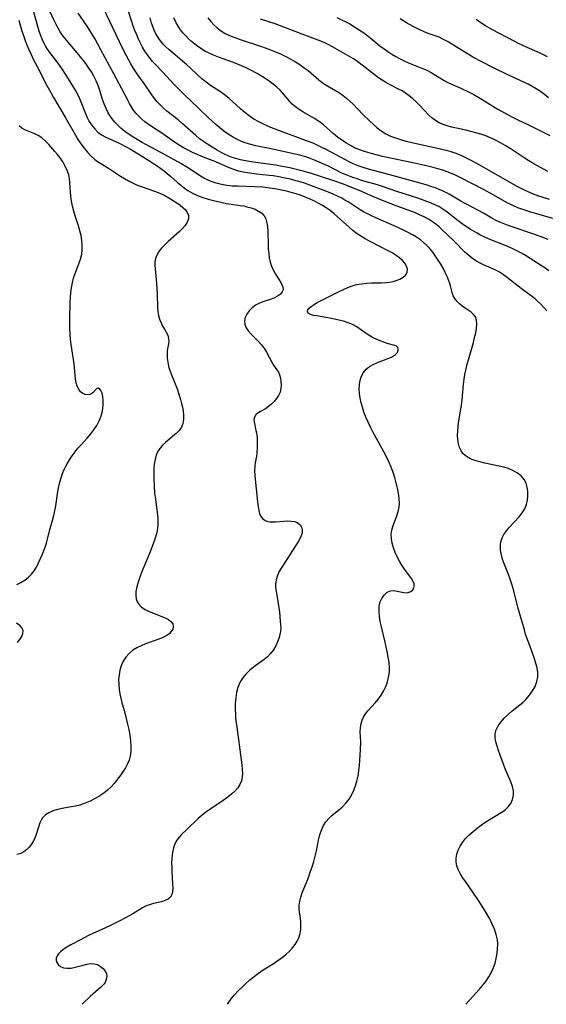
# Model space of a CAD drawing. Extents: x 1663120 to 1667310, y 2863029 to 2871231.
# Drawn here: x 1664358 to 1664535, y 2863029 to 2863361 of the extents above; entities that cross this region are included whole.
import ezdxf

# ---------------------------------------------------------------- set-up
doc = ezdxf.new("R2010")
doc.units = 0

msp = doc.modelspace()

# ---------------------------------------------------------------- linework, layer by layer
at = {"layer": 'WIL_063_Contours', "color": 0}
for points in [[(1664427.64, 2863029, 546), (1664427.88, 2863029.38, 546), (1664428.92, 2863030.8, 546), (1664430.06, 2863032.17, 546), (1664431.27, 2863033.51, 546), (1664432.54, 2863034.8, 546), (1664433.86, 2863036.06, 546), (1664435.22, 2863037.27, 546), (1664436.62, 2863038.43, 546), (1664438.08, 2863039.51, 546), (1664439.72, 2863040.61, 546), (1664443.05, 2863042.7, 546), (1664444.67, 2863043.77, 546), (1664446.04, 2863044.76, 546), (1664447.33, 2863045.81, 546), (1664448.54, 2863046.91, 546), (1664449.63, 2863048.09, 546), (1664450.46, 2863049.17, 546), (1664451.17, 2863050.3, 546), (1664451.73, 2863051.49, 546), (1664452.15, 2863052.86, 546), (1664452.38, 2863054.28, 546), (1664452.44, 2863055.52, 546), (1664452.39, 2863056.76, 546), (1664452.27, 2863057.99, 546), (1664451.88, 2863060.96, 546), (1664451.84, 2863062.43, 546), (1664452.02, 2863063.82, 546), (1664452.38, 2863065.22, 546), (1664452.87, 2863066.62, 546), (1664454.29, 2863070.12, 546), (1664454.95, 2863071.84, 546), (1664455.59, 2863073.6, 546), (1664456.19, 2863075.39, 546), (1664456.74, 2863077.2, 546), (1664457.23, 2863079.02, 546), (1664457.63, 2863080.85, 546), (1664458.37, 2863084.45, 546), (1664458.79, 2863086.19, 546), (1664459.32, 2863087.84, 546), (1664460.02, 2863089.38, 546), (1664460.84, 2863090.64, 546), (1664461.81, 2863091.77, 546), (1664462.89, 2863092.76, 546), (1664465.22, 2863094.6, 546), (1664466.36, 2863095.58, 546), (1664467.59, 2863096.86, 546), (1664468.69, 2863098.29, 546), (1664469.64, 2863099.84, 546), (1664470.31, 2863101.27, 546), (1664470.86, 2863102.78, 546), (1664471.3, 2863104.34, 546), (1664471.68, 2863106.08, 546), (1664471.97, 2863107.86, 546), (1664472.19, 2863109.65, 546), (1664472.35, 2863111.44, 546), (1664472.55, 2863114.96, 546), (1664472.59, 2863117.67, 546), (1664472.45, 2863120.91, 546), (1664472.51, 2863122.48, 546), (1664472.72, 2863123.74, 546), (1664473.1, 2863124.97, 546), (1664473.62, 2863126.13, 546), (1664474.28, 2863127.23, 546), (1664474.97, 2863128.1, 546), (1664477.57, 2863130.9, 546), (1664478.57, 2863132.1, 546), (1664479.49, 2863133.39, 546), (1664480.26, 2863134.68, 546), (1664480.92, 2863136.05, 546), (1664481.47, 2863137.47, 546), (1664481.9, 2863138.93, 546), (1664482.18, 2863140.43, 546), (1664482.28, 2863141.48, 546), (1664482.31, 2863142.54, 546), (1664482.17, 2863144.36, 546), (1664481.89, 2863146.21, 546), (1664481.52, 2863148.07, 546), (1664480.81, 2863151.24, 546), (1664479.56, 2863156.45, 546), (1664479.19, 2863158.22, 546), (1664478.91, 2863159.95, 546), (1664478.77, 2863161.62, 546), (1664478.82, 2863163.21, 546), (1664478.96, 2863164.07, 546), (1664479.19, 2863164.88, 546), (1664479.79, 2863166.19, 546), (1664480.6, 2863167.27, 546), (1664481.55, 2863168.09, 546), (1664482.63, 2863168.57, 546), (1664483.72, 2863168.66, 546), (1664484.86, 2863168.52, 546), (1664487.14, 2863168.05, 546), (1664487.89, 2863167.97, 546), (1664488.6, 2863168.01, 546), (1664489.52, 2863168.34, 546), (1664490.21, 2863168.95, 546), (1664490.52, 2863169.53, 546), (1664490.66, 2863170.21, 546), (1664490.6, 2863170.94, 546), (1664490.31, 2863171.78, 546), (1664489.77, 2863172.7, 546), (1664487.39, 2863175.93, 546), (1664486.5, 2863177.25, 546), (1664485.65, 2863178.65, 546), (1664484.87, 2863180.09, 546), (1664484.18, 2863181.58, 546), (1664483.63, 2863183.1, 546), (1664483.22, 2863184.64, 546), (1664482.97, 2863186.17, 546), (1664482.91, 2863187.67, 546), (1664483.06, 2863189.12, 546), (1664483.38, 2863190.33, 546), (1664484.9, 2863194.22, 546), (1664485.36, 2863195.81, 546), (1664485.55, 2863196.92, 546), (1664485.64, 2863198.06, 546), (1664485.6, 2863199.77, 546), (1664485.39, 2863201.51, 546), (1664485.05, 2863203.27, 546), (1664484.61, 2863205.04, 546), (1664484.1, 2863206.82, 546), (1664483.51, 2863208.59, 546), (1664482.86, 2863210.36, 546), (1664482.13, 2863212.1, 546), (1664481.33, 2863213.81, 546), (1664480.41, 2863215.55, 546), (1664478.46, 2863218.99, 546), (1664476.7, 2863222.24, 546), (1664475.87, 2863223.88, 546), (1664475.08, 2863225.54, 546), (1664474.35, 2863227.22, 546), (1664473.7, 2863228.9, 546), (1664473.14, 2863230.6, 546), (1664472.77, 2863232.02, 546), (1664472.44, 2863233.63, 546), (1664472.21, 2863235.22, 546), (1664472.11, 2863236.79, 546), (1664472.17, 2863238.3, 546), (1664472.44, 2863239.75, 546), (1664472.9, 2863241.11, 546), (1664473.55, 2863242.34, 546), (1664474.42, 2863243.4, 546), (1664475.54, 2863244.29, 546), (1664476.84, 2863245.02, 546), (1664478.23, 2863245.64, 546), (1664482.05, 2863247.1, 546), (1664482.95, 2863247.52, 546), (1664483.67, 2863247.93, 546), (1664484.29, 2863248.38, 546), (1664484.95, 2863249.1, 546), (1664485.28, 2863249.82, 546), (1664485.28, 2863250.33, 546), (1664485.09, 2863250.78, 546), (1664484.67, 2863251.17, 546), (1664484.08, 2863251.46, 546), (1664481.57, 2863252.14, 546), (1664480.38, 2863252.51, 546), (1664479.13, 2863252.97, 546), (1664477.86, 2863253.51, 546), (1664476.59, 2863254.13, 546), (1664475.37, 2863254.85, 546), (1664474.43, 2863255.5, 546), (1664472.55, 2863256.87, 546), (1664471.23, 2863257.72, 546), (1664469.83, 2863258.47, 546), (1664468.37, 2863259.1, 546), (1664466.79, 2863259.59, 546), (1664465.17, 2863259.99, 546), (1664462.74, 2863260.53, 546), (1664461.55, 2863260.77, 546), (1664457.7, 2863261.4, 546), (1664456.64, 2863261.6, 546), (1664455.68, 2863261.88, 546), (1664454.91, 2863262.36, 546), (1664454.62, 2863262.97, 546), (1664454.79, 2863263.5, 546), (1664455.25, 2863264.07, 546), (1664455.82, 2863264.57, 546), (1664456.53, 2863265.08, 546), (1664457.67, 2863265.77, 546), (1664460.36, 2863267.17, 546), (1664465.31, 2863269.63, 546), (1664466.76, 2863270.32, 546), (1664468.22, 2863270.96, 546), (1664469.71, 2863271.53, 546), (1664471.22, 2863271.98, 546), (1664472.86, 2863272.29, 546), (1664474.52, 2863272.47, 546), (1664476.19, 2863272.55, 546), (1664479.53, 2863272.6, 546), (1664481.15, 2863272.68, 546), (1664482.35, 2863272.83, 546), (1664483.5, 2863273.05, 546), (1664484.59, 2863273.35, 546), (1664485.83, 2863273.83, 546), (1664486.89, 2863274.43, 546), (1664487.72, 2863275.14, 546), (1664488.08, 2863275.64, 546), (1664488.31, 2863276.18, 546), (1664488.37, 2863277.14, 546), (1664488.09, 2863278.16, 546), (1664487.51, 2863279.18, 546), (1664486.74, 2863280.09, 546), (1664485.8, 2863280.95, 546), (1664484.59, 2863281.83, 546), (1664483.25, 2863282.66, 546), (1664481.89, 2863283.42, 546), (1664475.78, 2863286.53, 546), (1664474.04, 2863287.47, 546), (1664472.35, 2863288.5, 546), (1664471.11, 2863289.36, 546), (1664469.92, 2863290.27, 546), (1664468.76, 2863291.23, 546), (1664463.6, 2863295.88, 546), (1664462.25, 2863296.96, 546), (1664460.99, 2863297.85, 546), (1664459.67, 2863298.67, 546), (1664458.65, 2863299.25, 546), (1664457.01, 2863300.09, 546), (1664455.34, 2863300.88, 546), (1664453.64, 2863301.61, 546), (1664452.24, 2863302.14, 546), (1664450.83, 2863302.62, 546), (1664449.17, 2863303.11, 546), (1664447.5, 2863303.54, 546), (1664445.92, 2863303.89, 546), (1664444.34, 2863304.19, 546), (1664442.74, 2863304.45, 546), (1664441.14, 2863304.67, 546), (1664439.53, 2863304.83, 546), (1664436.85, 2863305, 546), (1664431.12, 2863305.16, 546), (1664429.27, 2863305.26, 546), (1664427.43, 2863305.48, 546), (1664425.61, 2863305.81, 546), (1664423.83, 2863306.26, 546), (1664422.1, 2863306.84, 546), (1664420.85, 2863307.36, 546), (1664419.65, 2863307.96, 546), (1664418.49, 2863308.63, 546), (1664415.67, 2863310.54, 546), (1664413.6, 2863311.85, 546), (1664412.11, 2863312.7, 546), (1664408.61, 2863314.61, 546), (1664403.92, 2863317.29, 546), (1664400.05, 2863319.28, 546), (1664398.82, 2863319.94, 546), (1664396.05, 2863321.59, 546), (1664394.52, 2863322.6, 546), (1664393.04, 2863323.66, 546), (1664391.64, 2863324.8, 546), (1664390.6, 2863325.77, 546), (1664389.64, 2863326.8, 546), (1664388.75, 2863327.9, 546), (1664387.99, 2863329.02, 546), (1664387.3, 2863330.21, 546), (1664386.69, 2863331.43, 546), (1664386.03, 2863332.97, 546), (1664385.59, 2863334.17, 546), (1664384.41, 2863337.87, 546), (1664383.96, 2863339.15, 546), (1664383.31, 2863340.75, 546), (1664382.56, 2863342.31, 546), (1664381.72, 2863343.82, 546), (1664380.91, 2863345.09, 546), (1664380.04, 2863346.33, 546), (1664379.12, 2863347.55, 546), (1664376.97, 2863350.21, 546), (1664373.34, 2863354.54, 546), (1664372.24, 2863355.9, 546), (1664371.24, 2863357.3, 546), (1664370.46, 2863358.6, 546), (1664369.75, 2863359.96, 546), (1664369.09, 2863361.36, 546), (1664364.2, 2863371.93, 546)], [(1664362.18, 2863364.03, 544), (1664363.54, 2863359.27, 544), (1664364.03, 2863357.66, 544), (1664364.57, 2863356.09, 544), (1664365.13, 2863354.67, 544), (1664365.77, 2863353.3, 544), (1664366.25, 2863352.39, 544), (1664366.78, 2863351.5, 544), (1664367.59, 2863350.31, 544), (1664370.24, 2863346.85, 544), (1664371.81, 2863344.62, 544), (1664373.91, 2863341.42, 544), (1664375.69, 2863338.55, 544), (1664376.42, 2863337.31, 544), (1664377.11, 2863336.04, 544), (1664377.72, 2863334.76, 544), (1664378.18, 2863333.65, 544), (1664379.72, 2863329.72, 544), (1664380.34, 2863328.36, 544), (1664381, 2863327.09, 544), (1664381.76, 2863325.9, 544), (1664382.83, 2863324.54, 544), (1664383.9, 2863323.49, 544), (1664385.08, 2863322.58, 544), (1664386.55, 2863321.73, 544), (1664391.05, 2863319.68, 544), (1664393.64, 2863318.37, 544), (1664394.92, 2863317.67, 544), (1664398.06, 2863315.81, 544), (1664401.15, 2863313.84, 544), (1664403.91, 2863312.02, 544), (1664406.37, 2863310.24, 544), (1664407.29, 2863309.51, 544), (1664408.49, 2863308.48, 544), (1664410.77, 2863306.44, 544), (1664411.9, 2863305.49, 544), (1664413.07, 2863304.59, 544), (1664414.3, 2863303.76, 544), (1664415.89, 2863302.87, 544), (1664417.56, 2863302.09, 544), (1664419.29, 2863301.42, 544), (1664421.07, 2863300.83, 544), (1664422.87, 2863300.33, 544), (1664424.34, 2863299.98, 544), (1664425.82, 2863299.67, 544), (1664427.31, 2863299.41, 544), (1664431.97, 2863298.73, 544), (1664433.11, 2863298.52, 544), (1664434.22, 2863298.27, 544), (1664435.63, 2863297.87, 544), (1664436.95, 2863297.39, 544), (1664438.15, 2863296.81, 544), (1664439.19, 2863296.1, 544), (1664440.01, 2863295.23, 544), (1664440.6, 2863294.14, 544), (1664440.97, 2863292.88, 544), (1664441.18, 2863291.5, 544), (1664441.29, 2863290.03, 544), (1664441.37, 2863285.45, 544), (1664441.42, 2863283.99, 544), (1664441.54, 2863282.54, 544), (1664441.75, 2863281.02, 544), (1664442.08, 2863279.55, 544), (1664442.54, 2863278.15, 544), (1664443.17, 2863276.79, 544), (1664443.88, 2863275.53, 544), (1664445.33, 2863273.23, 544), (1664445.92, 2863272.2, 544), (1664446.32, 2863271.19, 544), (1664446.4, 2863270.26, 544), (1664446.11, 2863269.49, 544), (1664445.52, 2863268.79, 544), (1664444.53, 2863268.05, 544), (1664443.3, 2863267.43, 544), (1664442.09, 2863266.97, 544), (1664439.52, 2863266.13, 544), (1664438.25, 2863265.65, 544), (1664437.08, 2863265.04, 544), (1664435.94, 2863264.18, 544), (1664434.98, 2863263.16, 544), (1664434.21, 2863262.04, 544), (1664433.66, 2863260.87, 544), (1664433.38, 2863259.68, 544), (1664433.44, 2863258.51, 544), (1664433.89, 2863257.4, 544), (1664434.65, 2863256.33, 544), (1664435.61, 2863255.26, 544), (1664437.96, 2863252.9, 544), (1664439.11, 2863251.65, 544), (1664440.14, 2863250.33, 544), (1664440.85, 2863249.18, 544), (1664442.57, 2863245.78, 544), (1664443.14, 2863244.8, 544), (1664444.31, 2863243.24, 544), (1664444.83, 2863242.43, 544), (1664445.24, 2863241.46, 544), (1664445.52, 2863240.37, 544), (1664445.68, 2863239.22, 544), (1664445.71, 2863238.04, 544), (1664445.63, 2863236.87, 544), (1664445.37, 2863235.65, 544), (1664444.89, 2863234.54, 544), (1664444.21, 2863233.48, 544), (1664443.39, 2863232.49, 544), (1664442.47, 2863231.58, 544), (1664441.49, 2863230.77, 544), (1664440.48, 2863230.08, 544), (1664438.78, 2863229.12, 544), (1664437.9, 2863228.56, 544), (1664437.18, 2863227.96, 544), (1664436.72, 2863227.26, 544), (1664436.57, 2863226.48, 544), (1664436.64, 2863225.59, 544), (1664437.26, 2863222.73, 544), (1664437.41, 2863221.92, 544), (1664437.6, 2863220.31, 544), (1664437.69, 2863218.62, 544), (1664437.69, 2863216.91, 544), (1664437.56, 2863215.21, 544), (1664437.41, 2863214.08, 544), (1664437, 2863211.8, 544), (1664436.85, 2863210.66, 544), (1664436.79, 2863209.08, 544), (1664436.88, 2863207.45, 544), (1664437.75, 2863198.68, 544), (1664437.96, 2863197.01, 544), (1664438.17, 2863195.72, 544), (1664438.49, 2863194.57, 544), (1664438.97, 2863193.59, 544), (1664439.6, 2863192.89, 544), (1664440.39, 2863192.37, 544), (1664441.3, 2863192.03, 544), (1664442.07, 2863191.91, 544), (1664442.88, 2863191.88, 544), (1664444, 2863191.94, 544), (1664446.51, 2863192.14, 544), (1664447.84, 2863192.19, 544), (1664449.11, 2863192.14, 544), (1664450.28, 2863191.95, 544), (1664450.91, 2863191.74, 544), (1664451.46, 2863191.46, 544), (1664452.16, 2863190.84, 544), (1664452.64, 2863190.04, 544), (1664452.87, 2863189.13, 544), (1664452.84, 2863188.15, 544), (1664452.55, 2863187.17, 544), (1664452.06, 2863186.17, 544), (1664451.44, 2863185.12, 544), (1664449.37, 2863181.87, 544), (1664447.89, 2863179.47, 544), (1664445.73, 2863176.19, 544), (1664445.1, 2863175.13, 544), (1664444.48, 2863173.76, 544), (1664444.06, 2863172.34, 544), (1664443.87, 2863170.88, 544), (1664443.89, 2863169.71, 544), (1664444.03, 2863168.52, 544), (1664444.71, 2863164.37, 544), (1664445.14, 2863161.36, 544), (1664445.45, 2863158.3, 544), (1664445.54, 2863157.15, 544), (1664445.59, 2863156.02, 544), (1664445.54, 2863154.91, 544), (1664445.36, 2863153.85, 544), (1664445.08, 2863152.8, 544), (1664444.56, 2863151.37, 544), (1664443.92, 2863149.97, 544), (1664443.13, 2863148.64, 544), (1664442.2, 2863147.4, 544), (1664441.17, 2863146.34, 544), (1664440.03, 2863145.38, 544), (1664436.43, 2863142.83, 544), (1664435.06, 2863141.7, 544), (1664433.81, 2863140.45, 544), (1664432.71, 2863139.09, 544), (1664431.81, 2863137.61, 544), (1664431.15, 2863135.99, 544), (1664430.7, 2863134.27, 544), (1664430.41, 2863132.47, 544), (1664430.26, 2863130.61, 544), (1664430.23, 2863128.72, 544), (1664430.3, 2863126.81, 544), (1664430.4, 2863125.63, 544), (1664430.74, 2863122.58, 544), (1664432.25, 2863111.58, 544), (1664432.46, 2863109.88, 544), (1664432.61, 2863108.24, 544), (1664432.67, 2863106.91, 544), (1664432.61, 2863105.64, 544), (1664432.37, 2863104.44, 544), (1664431.86, 2863103.23, 544), (1664431.12, 2863102.09, 544), (1664430.2, 2863101.03, 544), (1664429.14, 2863100.02, 544), (1664427.72, 2863098.9, 544), (1664426.2, 2863097.83, 544), (1664421.67, 2863094.82, 544), (1664420.36, 2863093.88, 544), (1664419.11, 2863092.89, 544), (1664417.75, 2863091.68, 544), (1664413.98, 2863088.03, 544), (1664412.13, 2863086.35, 544), (1664411.3, 2863085.46, 544), (1664410.53, 2863084.36, 544), (1664409.9, 2863083.15, 544), (1664409.43, 2863081.84, 544), (1664409.06, 2863080.21, 544), (1664408.87, 2863078.5, 544), (1664408.8, 2863076.74, 544), (1664408.81, 2863075.37, 544), (1664408.86, 2863074, 544), (1664409.13, 2863069.72, 544), (1664409.16, 2863068.37, 544), (1664409.09, 2863067.14, 544), (1664408.85, 2863066.06, 544), (1664408.39, 2863065.18, 544), (1664407.61, 2863064.49, 544), (1664406.59, 2863064, 544), (1664405.39, 2863063.64, 544), (1664402.71, 2863063.01, 544), (1664401.33, 2863062.63, 544), (1664399.98, 2863062.12, 544), (1664398.94, 2863061.58, 544), (1664395.72, 2863059.59, 544), (1664394.7, 2863059.01, 544), (1664391.33, 2863057.19, 544), (1664388.13, 2863055.61, 544), (1664386.5, 2863054.84, 544), (1664382.24, 2863052.92, 544), (1664380.73, 2863052.18, 544), (1664377.8, 2863050.66, 544), (1664374.82, 2863049.07, 544), (1664373.45, 2863048.28, 544), (1664372.21, 2863047.46, 544), (1664371.32, 2863046.76, 544), (1664370.64, 2863046.07, 544), (1664370.13, 2863045.36, 544), (1664369.83, 2863044.63, 544), (1664369.79, 2863043.83, 544), (1664370.02, 2863043.07, 544), (1664370.48, 2863042.4, 544), (1664371.3, 2863041.77, 544), (1664372.35, 2863041.34, 544), (1664373.55, 2863041.16, 544), (1664374.87, 2863041.24, 544), (1664376.27, 2863041.53, 544), (1664378.95, 2863042.26, 544), (1664380.19, 2863042.56, 544), (1664381.39, 2863042.73, 544), (1664382.54, 2863042.71, 544), (1664383.74, 2863042.39, 544), (1664384.82, 2863041.81, 544), (1664385.74, 2863041.04, 544), (1664386.42, 2863040.2, 544), (1664386.78, 2863039.4, 544), (1664386.93, 2863038.55, 544), (1664386.87, 2863037.77, 544), (1664386.64, 2863037, 544), (1664386.32, 2863036.39, 544), (1664385.9, 2863035.79, 544), (1664384.96, 2863034.79, 544), (1664381.35, 2863031.58, 544), (1664378.75, 2863029.16, 544), (1664378.59, 2863029, 544)], [(1664508.09, 2863029, 548), (1664510.38, 2863031.65, 548), (1664512.66, 2863034.16, 548), (1664513.77, 2863035.43, 548), (1664514.81, 2863036.74, 548), (1664515.82, 2863038.23, 548), (1664516.7, 2863039.8, 548), (1664517.43, 2863041.43, 548), (1664517.94, 2863042.91, 548), (1664518.33, 2863044.42, 548), (1664518.64, 2863046.24, 548), (1664518.8, 2863047.77, 548), (1664518.83, 2863049.3, 548), (1664518.71, 2863050.82, 548), (1664518.32, 2863052.6, 548), (1664517.73, 2863054.36, 548), (1664516.99, 2863056.09, 548), (1664516.13, 2863057.82, 548), (1664515.19, 2863059.52, 548), (1664514.18, 2863061.21, 548), (1664512.35, 2863064.08, 548), (1664510.44, 2863066.88, 548), (1664507.68, 2863070.78, 548), (1664506.88, 2863071.96, 548), (1664506.13, 2863073.2, 548), (1664505.5, 2863074.46, 548), (1664505.04, 2863075.73, 548), (1664504.79, 2863077.01, 548), (1664504.8, 2863078.38, 548), (1664505.05, 2863079.74, 548), (1664505.5, 2863081.09, 548), (1664506.14, 2863082.41, 548), (1664506.95, 2863083.67, 548), (1664508, 2863084.97, 548), (1664509.2, 2863086.2, 548), (1664510.5, 2863087.37, 548), (1664511.89, 2863088.49, 548), (1664513.32, 2863089.55, 548), (1664514.8, 2863090.55, 548), (1664520.5, 2863094.09, 548), (1664521.5, 2863094.82, 548), (1664522.37, 2863095.64, 548), (1664523.22, 2863096.84, 548), (1664523.79, 2863098.18, 548), (1664524.09, 2863099.62, 548), (1664524.09, 2863101.11, 548), (1664523.78, 2863102.58, 548), (1664523.26, 2863104.08, 548), (1664521.37, 2863108.52, 548), (1664520.75, 2863110.06, 548), (1664519.59, 2863113.15, 548), (1664519.07, 2863114.67, 548), (1664518.61, 2863116.14, 548), (1664518.23, 2863117.56, 548), (1664517.96, 2863118.98, 548), (1664517.93, 2863120.33, 548), (1664518.29, 2863121.71, 548), (1664518.98, 2863123.06, 548), (1664519.93, 2863124.37, 548), (1664521.05, 2863125.64, 548), (1664522.32, 2863126.88, 548), (1664523.68, 2863128.07, 548), (1664527.24, 2863130.94, 548), (1664528.34, 2863131.96, 548), (1664529.55, 2863133.32, 548), (1664530.59, 2863134.79, 548), (1664531.43, 2863136.33, 548), (1664532.03, 2863137.93, 548), (1664532.34, 2863139.57, 548), (1664532.33, 2863141.06, 548), (1664532.09, 2863142.58, 548), (1664531.71, 2863144.11, 548), (1664531.22, 2863145.65, 548), (1664530.17, 2863148.6, 548), (1664528.63, 2863152.69, 548), (1664528.18, 2863154, 548), (1664527.8, 2863155.38, 548), (1664527.12, 2863158.11, 548), (1664526.28, 2863160.68, 548), (1664525.79, 2863162.33, 548), (1664523.99, 2863169.37, 548), (1664523.49, 2863171.15, 548), (1664522.92, 2863172.9, 548), (1664522.26, 2863174.64, 548), (1664520.92, 2863178.01, 548), (1664520.35, 2863179.66, 548), (1664519.93, 2863181.29, 548), (1664519.8, 2863182.15, 548), (1664519.73, 2863183.29, 548), (1664519.77, 2863184.4, 548), (1664519.97, 2863185.48, 548), (1664520.35, 2863186.54, 548), (1664520.88, 2863187.56, 548), (1664521.54, 2863188.54, 548), (1664522.58, 2863189.83, 548), (1664526.04, 2863193.6, 548), (1664527.07, 2863194.92, 548), (1664527.92, 2863196.31, 548), (1664528.49, 2863197.72, 548), (1664528.85, 2863199.18, 548), (1664529.01, 2863200.68, 548), (1664529, 2863202.16, 548), (1664528.8, 2863203.61, 548), (1664528.39, 2863204.97, 548), (1664527.74, 2863206.21, 548), (1664526.72, 2863207.38, 548), (1664525.45, 2863208.37, 548), (1664523.97, 2863209.2, 548), (1664522.35, 2863209.87, 548), (1664520.88, 2863210.33, 548), (1664519.35, 2863210.7, 548), (1664514.48, 2863211.71, 548), (1664512.76, 2863212.12, 548), (1664511.13, 2863212.6, 548), (1664509.62, 2863213.19, 548), (1664508.28, 2863213.92, 548), (1664507.19, 2863214.85, 548), (1664506.47, 2863215.85, 548), (1664505.95, 2863217.02, 548), (1664505.6, 2863218.29, 548), (1664505.39, 2863219.66, 548), (1664505.3, 2863221.1, 548), (1664505.32, 2863222.58, 548), (1664505.47, 2863224.28, 548), (1664505.7, 2863226, 548), (1664506.58, 2863231.27, 548), (1664506.82, 2863233.05, 548), (1664507.3, 2863238.3, 548), (1664507.5, 2863240.05, 548), (1664507.75, 2863241.58, 548), (1664508.06, 2863243.1, 548), (1664508.41, 2863244.62, 548), (1664509.14, 2863247.31, 548), (1664510.61, 2863252.44, 548), (1664511.04, 2863254.08, 548), (1664511.4, 2863255.67, 548), (1664511.65, 2863257.19, 548), (1664511.75, 2863258.62, 548), (1664511.65, 2863259.92, 548), (1664511.28, 2863261.06, 548), (1664510.67, 2863261.92, 548), (1664509.85, 2863262.67, 548), (1664508.9, 2863263.35, 548), (1664506.86, 2863264.74, 548), (1664505.92, 2863265.5, 548), (1664505.08, 2863266.34, 548), (1664504.36, 2863267.25, 548), (1664503.8, 2863268.23, 548), (1664503.43, 2863269.26, 548), (1664502.89, 2863271.52, 548), (1664502.64, 2863272.4, 548), (1664502.34, 2863273.29, 548), (1664501.78, 2863274.66, 548), (1664501.14, 2863276.06, 548), (1664500.41, 2863277.47, 548), (1664499.62, 2863278.88, 548), (1664498.78, 2863280.26, 548), (1664497.87, 2863281.61, 548), (1664496.9, 2863282.91, 548), (1664495.86, 2863284.16, 548), (1664494.87, 2863285.19, 548), (1664493.82, 2863286.16, 548), (1664492.72, 2863287.04, 548), (1664491.41, 2863287.96, 548), (1664490.03, 2863288.79, 548), (1664488.61, 2863289.56, 548), (1664487.01, 2863290.35, 548), (1664483.84, 2863291.78, 548), (1664477.71, 2863294.47, 548), (1664476.28, 2863295.14, 548), (1664474.88, 2863295.83, 548), (1664473.51, 2863296.58, 548), (1664472.39, 2863297.27, 548), (1664468.37, 2863299.9, 548), (1664467.29, 2863300.52, 548), (1664466.19, 2863301.11, 548), (1664464.75, 2863301.83, 548), (1664463.27, 2863302.5, 548), (1664461.67, 2863303.16, 548), (1664456.84, 2863305.03, 548), (1664453.6, 2863306.19, 548), (1664452.18, 2863306.64, 548), (1664450.75, 2863307.05, 548), (1664448.91, 2863307.53, 548), (1664447.06, 2863307.96, 548), (1664444.42, 2863308.47, 548), (1664443.09, 2863308.67, 548), (1664441.7, 2863308.85, 548), (1664437.4, 2863309.29, 548), (1664434.43, 2863309.67, 548), (1664432.97, 2863309.93, 548), (1664431.36, 2863310.3, 548), (1664429.8, 2863310.79, 548), (1664428.57, 2863311.28, 548), (1664424.92, 2863312.91, 548), (1664423.68, 2863313.42, 548), (1664420.07, 2863314.8, 548), (1664417.46, 2863315.87, 548), (1664415.86, 2863316.57, 548), (1664414.33, 2863317.31, 548), (1664412.83, 2863318.11, 548), (1664411.29, 2863319.07, 548), (1664409.78, 2863320.08, 548), (1664406.64, 2863322.33, 548), (1664405.1, 2863323.38, 548), (1664401.99, 2863325.4, 548), (1664400.87, 2863326.15, 548), (1664399.79, 2863326.95, 548), (1664398.71, 2863327.85, 548), (1664397.7, 2863328.83, 548), (1664396.77, 2863329.88, 548), (1664395.98, 2863330.91, 548), (1664395.25, 2863332.01, 548), (1664394.58, 2863333.14, 548), (1664393.88, 2863334.46, 548), (1664392.04, 2863338.09, 548), (1664389.28, 2863343.1, 548), (1664384.96, 2863351.22, 548), (1664382.84, 2863355.01, 548), (1664381.15, 2863357.8, 548), (1664380.27, 2863359.18, 548), (1664377.22, 2863363.66, 548)], [(1664535.35, 2863263.15, 550), (1664534.39, 2863264.3, 550), (1664533.38, 2863265.39, 550), (1664532.29, 2863266.41, 550), (1664531.43, 2863267.12, 550), (1664526.72, 2863270.66, 550), (1664522.15, 2863274.31, 550), (1664520.79, 2863275.29, 550), (1664519.38, 2863276.18, 550), (1664518.13, 2863276.84, 550), (1664514.22, 2863278.58, 550), (1664512.92, 2863279.2, 550), (1664511.66, 2863279.89, 550), (1664510.44, 2863280.66, 550), (1664509.05, 2863281.75, 550), (1664507.72, 2863282.96, 550), (1664504.09, 2863286.66, 550), (1664501.91, 2863288.83, 550), (1664500.11, 2863290.51, 550), (1664499.04, 2863291.45, 550), (1664497.94, 2863292.35, 550), (1664496.8, 2863293.19, 550), (1664495.42, 2863294.07, 550), (1664493.97, 2863294.86, 550), (1664492.48, 2863295.56, 550), (1664491.05, 2863296.15, 550), (1664484.51, 2863298.58, 550), (1664478.8, 2863300.8, 550), (1664475.93, 2863302.02, 550), (1664473.14, 2863303.3, 550), (1664470.21, 2863304.51, 550), (1664466.4, 2863305.94, 550), (1664463.52, 2863306.97, 550), (1664459.07, 2863308.45, 550), (1664456, 2863309.43, 550), (1664453.23, 2863310.27, 550), (1664451.83, 2863310.65, 550), (1664448.73, 2863311.36, 550), (1664445.54, 2863311.98, 550), (1664443.91, 2863312.26, 550), (1664442.28, 2863312.51, 550), (1664437.06, 2863313.21, 550), (1664433.72, 2863313.76, 550), (1664432.08, 2863314.1, 550), (1664430.46, 2863314.52, 550), (1664428.89, 2863315.04, 550), (1664427.92, 2863315.43, 550), (1664426.84, 2863315.91, 550), (1664425.77, 2863316.44, 550), (1664424.11, 2863317.36, 550), (1664422.47, 2863318.35, 550), (1664420.87, 2863319.38, 550), (1664419.53, 2863320.29, 550), (1664418.23, 2863321.23, 550), (1664416.94, 2863322.28, 550), (1664412.27, 2863326.51, 550), (1664411.01, 2863327.55, 550), (1664407.17, 2863330.56, 550), (1664405.94, 2863331.61, 550), (1664404.89, 2863332.62, 550), (1664403.91, 2863333.69, 550), (1664402.99, 2863334.8, 550), (1664402.09, 2863336.04, 550), (1664399.55, 2863339.85, 550), (1664397.39, 2863342.83, 550), (1664396.72, 2863343.78, 550), (1664395.85, 2863345.15, 550), (1664395.01, 2863346.56, 550), (1664393.42, 2863349.46, 550), (1664392.37, 2863351.54, 550), (1664385.67, 2863365.57, 550)], [(1664536.03, 2863276.58, 552), (1664534.67, 2863277.6, 552), (1664533.27, 2863278.56, 552), (1664527.86, 2863281.97, 552), (1664526.36, 2863282.85, 552), (1664524.84, 2863283.63, 552), (1664523.28, 2863284.34, 552), (1664521.68, 2863285.01, 552), (1664515.89, 2863287.36, 552), (1664514.3, 2863288.06, 552), (1664512.75, 2863288.82, 552), (1664511.86, 2863289.3, 552), (1664509.48, 2863290.69, 552), (1664508.32, 2863291.43, 552), (1664506.88, 2863292.45, 552), (1664505.48, 2863293.52, 552), (1664501.75, 2863296.46, 552), (1664500.35, 2863297.44, 552), (1664498.9, 2863298.31, 552), (1664497.36, 2863299.07, 552), (1664495.76, 2863299.74, 552), (1664493.98, 2863300.41, 552), (1664492.16, 2863301.04, 552), (1664484.77, 2863303.46, 552), (1664479.89, 2863305.11, 552), (1664478.25, 2863305.63, 552), (1664472.82, 2863307.17, 552), (1664471.35, 2863307.63, 552), (1664469.91, 2863308.13, 552), (1664467.67, 2863309.01, 552), (1664466.49, 2863309.54, 552), (1664461.67, 2863311.92, 552), (1664460.19, 2863312.63, 552), (1664458.58, 2863313.35, 552), (1664456.95, 2863314.03, 552), (1664455.31, 2863314.65, 552), (1664453.63, 2863315.2, 552), (1664452.06, 2863315.64, 552), (1664450.46, 2863316.04, 552), (1664442.78, 2863317.7, 552), (1664438.86, 2863318.51, 552), (1664437.2, 2863318.87, 552), (1664435.56, 2863319.29, 552), (1664433.95, 2863319.77, 552), (1664432.37, 2863320.34, 552), (1664430.82, 2863321.06, 552), (1664429.31, 2863321.89, 552), (1664427.85, 2863322.81, 552), (1664426.44, 2863323.81, 552), (1664425.07, 2863324.88, 552), (1664423.73, 2863326, 552), (1664422.43, 2863327.16, 552), (1664421.15, 2863328.35, 552), (1664418.32, 2863331.11, 552), (1664414.93, 2863334.3, 552), (1664413.58, 2863335.6, 552), (1664409.65, 2863339.58, 552), (1664405.69, 2863343.83, 552), (1664403.23, 2863346.37, 552), (1664402.35, 2863347.33, 552), (1664401.5, 2863348.32, 552), (1664400.61, 2863349.52, 552), (1664399.78, 2863350.79, 552), (1664399.01, 2863352.1, 552), (1664398.3, 2863353.45, 552), (1664397.63, 2863354.87, 552), (1664397, 2863356.31, 552), (1664396.41, 2863357.79, 552), (1664395.87, 2863359.28, 552), (1664395.28, 2863361.05, 552), (1664393.61, 2863366.35, 552)], [(1664357.2, 2863361.26, 542), (1664358.17, 2863357.99, 542), (1664359.25, 2863354.75, 542), (1664359.84, 2863353.16, 542), (1664360.57, 2863351.37, 542), (1664361.35, 2863349.61, 542), (1664362.2, 2863347.89, 542), (1664363.94, 2863344.6, 542), (1664366.29, 2863340.03, 542), (1664368.01, 2863336.84, 542), (1664368.96, 2863335.19, 542), (1664372.89, 2863328.53, 542), (1664376.31, 2863322.39, 542), (1664377.15, 2863321.01, 542), (1664378.15, 2863319.5, 542), (1664379.23, 2863318.05, 542), (1664380.37, 2863316.69, 542), (1664381.58, 2863315.41, 542), (1664382.86, 2863314.26, 542), (1664383.73, 2863313.59, 542), (1664385.08, 2863312.71, 542), (1664387.85, 2863311.07, 542), (1664391.53, 2863308.55, 542), (1664392.84, 2863307.75, 542), (1664394.2, 2863306.99, 542), (1664395.62, 2863306.29, 542), (1664397.22, 2863305.59, 542), (1664398.87, 2863304.96, 542), (1664402.72, 2863303.65, 542), (1664404.29, 2863303.04, 542), (1664405.81, 2863302.37, 542), (1664407.27, 2863301.63, 542), (1664408.43, 2863300.95, 542), (1664410.58, 2863299.53, 542), (1664411.65, 2863298.75, 542), (1664412.62, 2863297.98, 542), (1664413.44, 2863297.17, 542), (1664414.05, 2863296.32, 542), (1664414.44, 2863295.28, 542), (1664414.46, 2863294.19, 542), (1664414.08, 2863293.08, 542), (1664413.37, 2863291.98, 542), (1664412.42, 2863290.88, 542), (1664411.32, 2863289.79, 542), (1664407.66, 2863286.5, 542), (1664406.5, 2863285.39, 542), (1664405.43, 2863284.27, 542), (1664404.5, 2863283.13, 542), (1664403.77, 2863281.96, 542), (1664403.31, 2863280.77, 542), (1664403.16, 2863279.7, 542), (1664403.18, 2863278.56, 542), (1664403.74, 2863272.4, 542), (1664403.92, 2863268.82, 542), (1664404.02, 2863264.11, 542), (1664404.11, 2863262.91, 542), (1664404.36, 2863261.6, 542), (1664404.75, 2863260.33, 542), (1664405.23, 2863259.12, 542), (1664405.77, 2863257.99, 542), (1664406.34, 2863256.96, 542), (1664407, 2863255.87, 542), (1664407.49, 2863254.86, 542), (1664407.78, 2863253.8, 542), (1664407.8, 2863252.91, 542), (1664407.69, 2863251.99, 542), (1664407.34, 2863249.7, 542), (1664407.27, 2863248.44, 542), (1664407.32, 2863247.12, 542), (1664407.49, 2863245.76, 542), (1664407.79, 2863244.39, 542), (1664408.01, 2863243.65, 542), (1664408.46, 2863242.39, 542), (1664410.04, 2863238.53, 542), (1664410.69, 2863236.75, 542), (1664411.27, 2863234.95, 542), (1664411.79, 2863233.14, 542), (1664412.13, 2863231.85, 542), (1664412.42, 2863230.57, 542), (1664412.64, 2863229.31, 542), (1664412.78, 2863227.83, 542), (1664412.76, 2863226.42, 542), (1664412.54, 2863225.08, 542), (1664412.09, 2863223.86, 542), (1664411.31, 2863222.7, 542), (1664410.3, 2863221.66, 542), (1664409.14, 2863220.67, 542), (1664406.72, 2863218.7, 542), (1664405.76, 2863217.79, 542), (1664404.9, 2863216.81, 542), (1664404.18, 2863215.73, 542), (1664403.59, 2863214.38, 542), (1664403.19, 2863212.92, 542), (1664402.94, 2863211.38, 542), (1664402.81, 2863209.77, 542), (1664402.75, 2863208.2, 542), (1664402.76, 2863206.59, 542), (1664402.85, 2863203.91, 542), (1664403.05, 2863201.53, 542), (1664403.2, 2863200.22, 542), (1664403.91, 2863195.11, 542), (1664404.1, 2863193.24, 542), (1664404.16, 2863191.39, 542), (1664404.04, 2863189.57, 542), (1664403.68, 2863187.82, 542), (1664403.16, 2863186.08, 542), (1664402.61, 2863184.45, 542), (1664401.36, 2863181.17, 542), (1664398.64, 2863174.73, 542), (1664398.02, 2863173.16, 542), (1664397.46, 2863171.52, 542), (1664397.02, 2863169.92, 542), (1664396.74, 2863168.36, 542), (1664396.7, 2863166.89, 542), (1664396.85, 2863165.85, 542), (1664397.18, 2863164.9, 542), (1664397.68, 2863164.05, 542), (1664398.64, 2863163.1, 542), (1664399.85, 2863162.32, 542), (1664401.22, 2863161.66, 542), (1664405.44, 2863159.98, 542), (1664406.64, 2863159.45, 542), (1664407.7, 2863158.87, 542), (1664408.55, 2863158.25, 542), (1664409.2, 2863157.41, 542), (1664409.36, 2863156.58, 542), (1664409.17, 2863155.7, 542), (1664408.69, 2863154.83, 542), (1664407.92, 2863154.02, 542), (1664406.95, 2863153.36, 542), (1664405.8, 2863152.79, 542), (1664404.52, 2863152.27, 542), (1664400.01, 2863150.67, 542), (1664398.51, 2863150.06, 542), (1664397.07, 2863149.36, 542), (1664395.74, 2863148.52, 542), (1664394.48, 2863147.44, 542), (1664393.39, 2863146.2, 542), (1664392.48, 2863144.82, 542), (1664391.78, 2863143.31, 542), (1664391.32, 2863141.81, 542), (1664391.04, 2863140.24, 542), (1664390.92, 2863138.62, 542), (1664390.93, 2863136.97, 542), (1664391.09, 2863135.31, 542), (1664391.33, 2863133.84, 542), (1664391.66, 2863132.38, 542), (1664392.03, 2863130.9, 542), (1664392.98, 2863127.35, 542), (1664393.92, 2863123.61, 542), (1664394.32, 2863121.74, 542), (1664394.67, 2863119.89, 542), (1664394.93, 2863118.06, 542), (1664395.07, 2863116.26, 542), (1664395.06, 2863114.5, 542), (1664394.84, 2863112.81, 542), (1664394.45, 2863111.44, 542), (1664393.91, 2863110.13, 542), (1664393.24, 2863108.87, 542), (1664392.49, 2863107.67, 542), (1664391.65, 2863106.48, 542), (1664390.13, 2863104.41, 542), (1664389.43, 2863103.51, 542), (1664388.38, 2863102.39, 542), (1664387.19, 2863101.33, 542), (1664385.91, 2863100.32, 542), (1664384.54, 2863099.39, 542), (1664382.96, 2863098.44, 542), (1664381.31, 2863097.6, 542), (1664379.61, 2863096.87, 542), (1664377.87, 2863096.28, 542), (1664376.4, 2863095.91, 542), (1664374.92, 2863095.62, 542), (1664371.91, 2863095.12, 542), (1664370.3, 2863094.75, 542), (1664368.77, 2863094.27, 542), (1664367.38, 2863093.67, 542), (1664366.19, 2863092.92, 542), (1664365.25, 2863091.99, 542), (1664364.74, 2863091.16, 542), (1664364.36, 2863090.23, 542), (1664363.2, 2863086.67, 542), (1664362.75, 2863085.41, 542), (1664362.2, 2863084.2, 542), (1664361.52, 2863083.06, 542), (1664360.73, 2863082.04, 542), (1664359.84, 2863081.15, 542), (1664358.89, 2863080.42, 542), (1664357.87, 2863079.91, 542), (1664356.61, 2863079.58, 542)], [(1664535.89, 2863287.21, 554), (1664534.38, 2863287.81, 554), (1664531.31, 2863288.9, 554), (1664523.31, 2863291.55, 554), (1664521.79, 2863292.1, 554), (1664520.14, 2863292.79, 554), (1664518.52, 2863293.55, 554), (1664516.89, 2863294.44, 554), (1664514.02, 2863296.07, 554), (1664508.1, 2863299.26, 554), (1664506.41, 2863300.2, 554), (1664502.46, 2863302.5, 554), (1664501.11, 2863303.21, 554), (1664500.23, 2863303.63, 554), (1664499.33, 2863304.02, 554), (1664497.79, 2863304.62, 554), (1664496.22, 2863305.15, 554), (1664494.64, 2863305.64, 554), (1664491.42, 2863306.55, 554), (1664482.45, 2863309, 554), (1664476.92, 2863310.45, 554), (1664475.18, 2863310.95, 554), (1664473.45, 2863311.49, 554), (1664471.75, 2863312.1, 554), (1664470.09, 2863312.79, 554), (1664468.74, 2863313.42, 554), (1664467.42, 2863314.09, 554), (1664460.98, 2863317.54, 554), (1664459.24, 2863318.41, 554), (1664456.5, 2863319.67, 554), (1664454.34, 2863320.54, 554), (1664444.08, 2863324.36, 554), (1664442.3, 2863325.06, 554), (1664439.35, 2863326.32, 554), (1664438.18, 2863326.89, 554), (1664436.55, 2863327.84, 554), (1664435, 2863328.91, 554), (1664433.5, 2863330.07, 554), (1664432.05, 2863331.29, 554), (1664428.23, 2863334.77, 554), (1664426.95, 2863335.86, 554), (1664425.63, 2863336.86, 554), (1664424.39, 2863337.67, 554), (1664421.88, 2863339.23, 554), (1664420.42, 2863340.29, 554), (1664419, 2863341.44, 554), (1664417.64, 2863342.65, 554), (1664414.95, 2863345.26, 554), (1664413.91, 2863346.22, 554), (1664407.89, 2863351.31, 554), (1664406.88, 2863352.23, 554), (1664405.93, 2863353.2, 554), (1664405.05, 2863354.22, 554), (1664404.44, 2863355.06, 554), (1664403.89, 2863355.95, 554), (1664403.37, 2863356.89, 554), (1664402.92, 2863357.87, 554), (1664402.44, 2863359.06, 554), (1664402.02, 2863360.28, 554), (1664401.52, 2863362.04, 554)], [(1664537.38, 2863294.32, 556), (1664533.96, 2863295.35, 556), (1664529.69, 2863296.52, 556), (1664527.28, 2863297.28, 556), (1664525.56, 2863297.92, 556), (1664523.88, 2863298.65, 556), (1664522.22, 2863299.51, 556), (1664517.3, 2863302.33, 556), (1664514, 2863304.11, 556), (1664505.95, 2863308.27, 556), (1664504.58, 2863308.92, 556), (1664503.19, 2863309.51, 556), (1664501.77, 2863310.07, 556), (1664500.33, 2863310.57, 556), (1664498.67, 2863311.09, 556), (1664496.99, 2863311.56, 556), (1664495.29, 2863311.99, 556), (1664490.17, 2863313.13, 556), (1664479.93, 2863315.25, 556), (1664476.57, 2863316.08, 556), (1664475.02, 2863316.52, 556), (1664473.5, 2863317.01, 556), (1664472.01, 2863317.57, 556), (1664470.55, 2863318.2, 556), (1664469.33, 2863318.81, 556), (1664467.75, 2863319.71, 556), (1664466.23, 2863320.69, 556), (1664464.77, 2863321.75, 556), (1664463.31, 2863322.98, 556), (1664460.03, 2863325.91, 556), (1664458.9, 2863326.79, 556), (1664457.84, 2863327.51, 556), (1664456.74, 2863328.17, 556), (1664453.04, 2863330.31, 556), (1664451.79, 2863331.12, 556), (1664450.61, 2863331.99, 556), (1664449.52, 2863332.94, 556), (1664448.65, 2863333.84, 556), (1664446.26, 2863336.69, 556), (1664445.45, 2863337.59, 556), (1664444.31, 2863338.67, 556), (1664443.07, 2863339.69, 556), (1664441.75, 2863340.65, 556), (1664440.38, 2863341.57, 556), (1664437.68, 2863343.2, 556), (1664435.05, 2863344.62, 556), (1664433.7, 2863345.27, 556), (1664432.38, 2863345.86, 556), (1664431.04, 2863346.4, 556), (1664429.69, 2863346.92, 556), (1664424.57, 2863348.78, 556), (1664422.9, 2863349.44, 556), (1664421.27, 2863350.18, 556), (1664420.02, 2863350.83, 556), (1664418.82, 2863351.55, 556), (1664417.67, 2863352.33, 556), (1664416.58, 2863353.17, 556), (1664415.54, 2863354.06, 556), (1664414.54, 2863354.98, 556), (1664413.58, 2863355.93, 556), (1664412.67, 2863356.91, 556), (1664411.83, 2863357.95, 556), (1664410.97, 2863359.23, 556), (1664410.21, 2863360.59, 556), (1664409.53, 2863362.01, 556)], [(1664421.03, 2863361.99, 558), (1664421.98, 2863360.8, 558), (1664423, 2863359.69, 558), (1664424.02, 2863358.72, 558), (1664425.13, 2863357.85, 558), (1664426.69, 2863356.9, 558), (1664428.37, 2863356.09, 558), (1664430.13, 2863355.38, 558), (1664431.94, 2863354.74, 558), (1664439.16, 2863352.39, 558), (1664441.64, 2863351.48, 558), (1664444.36, 2863350.37, 558), (1664445.7, 2863349.77, 558), (1664447.36, 2863348.97, 558), (1664448.98, 2863348.11, 558), (1664450.56, 2863347.2, 558), (1664452.09, 2863346.24, 558), (1664453.56, 2863345.21, 558), (1664454.84, 2863344.21, 558), (1664458.41, 2863341.14, 558), (1664459.59, 2863340.2, 558), (1664460.63, 2863339.5, 558), (1664465.39, 2863336.68, 558), (1664466.64, 2863335.84, 558), (1664467.84, 2863334.92, 558), (1664468.95, 2863333.92, 558), (1664470.02, 2863332.84, 558), (1664473.27, 2863329.39, 558), (1664475.4, 2863327.33, 558), (1664476.74, 2863326.11, 558), (1664478.12, 2863324.95, 558), (1664479.55, 2863323.87, 558), (1664481.06, 2863322.92, 558), (1664482.64, 2863322.14, 558), (1664484.3, 2863321.49, 558), (1664486.01, 2863320.93, 558), (1664487.77, 2863320.45, 558), (1664491.44, 2863319.57, 558), (1664499.99, 2863317.73, 558), (1664501.39, 2863317.39, 558), (1664503.04, 2863316.94, 558), (1664504.65, 2863316.39, 558), (1664506.39, 2863315.64, 558), (1664509.5, 2863314.08, 558), (1664511.69, 2863312.93, 558), (1664515.04, 2863311.08, 558), (1664521.87, 2863307.14, 558), (1664525.31, 2863305.23, 558), (1664528.02, 2863303.85, 558), (1664529, 2863303.41, 558), (1664530.76, 2863302.67, 558), (1664532.56, 2863302, 558), (1664534.37, 2863301.39, 558), (1664536.2, 2863300.84, 558)], [(1664535.76, 2863310.12, 560), (1664530.95, 2863312.78, 560), (1664529.33, 2863313.76, 560), (1664527.73, 2863314.78, 560), (1664522.97, 2863317.9, 560), (1664521.37, 2863318.91, 560), (1664519.75, 2863319.86, 560), (1664518.1, 2863320.75, 560), (1664516.41, 2863321.54, 560), (1664514.78, 2863322.16, 560), (1664513.12, 2863322.71, 560), (1664509.75, 2863323.69, 560), (1664508.05, 2863324.12, 560), (1664504.95, 2863324.78, 560), (1664503.24, 2863325.18, 560), (1664501.81, 2863325.58, 560), (1664500.43, 2863326.06, 560), (1664499.11, 2863326.64, 560), (1664497.88, 2863327.34, 560), (1664496.7, 2863328.22, 560), (1664495.61, 2863329.21, 560), (1664492.41, 2863332.54, 560), (1664491.29, 2863333.66, 560), (1664490.13, 2863334.73, 560), (1664488.92, 2863335.75, 560), (1664487.65, 2863336.66, 560), (1664486.53, 2863337.35, 560), (1664485.37, 2863337.98, 560), (1664482.56, 2863339.42, 560), (1664480.95, 2863340.31, 560), (1664479.79, 2863341.04, 560), (1664478.65, 2863341.81, 560), (1664477.53, 2863342.62, 560), (1664473.12, 2863346.05, 560), (1664471.63, 2863347.17, 560), (1664470.11, 2863348.22, 560), (1664468.61, 2863349.15, 560), (1664463.09, 2863352.29, 560), (1664461.82, 2863352.95, 560), (1664460.47, 2863353.57, 560), (1664459.09, 2863354.14, 560), (1664452.83, 2863356.51, 560), (1664445.18, 2863359.49, 560), (1664443.7, 2863360.01, 560), (1664438.83, 2863361.57, 560)], [(1664464.57, 2863362.19, 562), (1664468.9, 2863359.97, 562), (1664470.5, 2863359.04, 562), (1664472.06, 2863358.04, 562), (1664473.59, 2863356.98, 562), (1664474.98, 2863355.92, 562), (1664479.08, 2863352.64, 562), (1664480.47, 2863351.58, 562), (1664481.78, 2863350.65, 562), (1664483.11, 2863349.77, 562), (1664484.47, 2863348.95, 562), (1664485.86, 2863348.18, 562), (1664487.27, 2863347.48, 562), (1664488.76, 2863346.82, 562), (1664493.23, 2863345.06, 562), (1664494.92, 2863344.33, 562), (1664496.42, 2863343.53, 562), (1664500.71, 2863340.89, 562), (1664502.16, 2863340.12, 562), (1664506.4, 2863338.32, 562), (1664509.15, 2863336.97, 562), (1664510.53, 2863336.24, 562), (1664513.01, 2863334.85, 562), (1664518.89, 2863331.25, 562), (1664522.32, 2863329.31, 562), (1664524.06, 2863328.39, 562), (1664525.81, 2863327.52, 562), (1664528.7, 2863326.17, 562), (1664530.16, 2863325.44, 562), (1664536.36, 2863322.27, 562)], [(1664535.92, 2863335.02, 564), (1664534.63, 2863336.12, 564), (1664533.26, 2863337.15, 564), (1664531.83, 2863338.1, 564), (1664530.48, 2863338.88, 564), (1664529.09, 2863339.61, 564), (1664527.67, 2863340.29, 564), (1664522, 2863342.95, 564), (1664517.6, 2863345.06, 564), (1664513.42, 2863347.18, 564), (1664510.46, 2863348.81, 564), (1664508.85, 2863349.75, 564), (1664506.6, 2863351.1, 564), (1664502.08, 2863353.92, 564), (1664500.58, 2863354.76, 564), (1664499.05, 2863355.48, 564), (1664497.77, 2863355.96, 564), (1664495.4, 2863356.77, 564), (1664493.98, 2863357.32, 564), (1664492.57, 2863357.95, 564), (1664491.17, 2863358.64, 564), (1664488.42, 2863360.13, 564), (1664485.86, 2863361.65, 564)], [(1664535.66, 2863348.87, 566), (1664534.24, 2863349.59, 566), (1664532.93, 2863350.19, 566), (1664528.78, 2863351.99, 566), (1664525.81, 2863353.39, 566), (1664524.35, 2863354.13, 566), (1664517.06, 2863357.95, 566), (1664514.69, 2863359.29, 566), (1664513.1, 2863360.33, 566), (1664511.56, 2863361.46, 566)], [(1664356.54, 2863170.7, 540), (1664357.96, 2863171.41, 540), (1664359.3, 2863172.24, 540), (1664360.53, 2863173.19, 540), (1664361.54, 2863174.22, 540), (1664362.43, 2863175.37, 540), (1664363.2, 2863176.6, 540), (1664363.91, 2863178.03, 540), (1664365.09, 2863180.77, 540), (1664366.12, 2863183.35, 540), (1664366.55, 2863184.66, 540), (1664366.93, 2863186.04, 540), (1664367.6, 2863188.83, 540), (1664368.6, 2863192.3, 540), (1664369.07, 2863194.06, 540), (1664369.4, 2863195.65, 540), (1664369.68, 2863197.27, 540), (1664370.44, 2863202.18, 540), (1664370.75, 2863203.81, 540), (1664371.1, 2863205.28, 540), (1664371.51, 2863206.73, 540), (1664371.99, 2863208.15, 540), (1664372.56, 2863209.53, 540), (1664373.04, 2863210.51, 540), (1664373.56, 2863211.48, 540), (1664374.37, 2863212.85, 540), (1664375.26, 2863214.18, 540), (1664376.2, 2863215.47, 540), (1664377.2, 2863216.72, 540), (1664378.22, 2863217.89, 540), (1664380.31, 2863220.16, 540), (1664381.49, 2863221.54, 540), (1664382.59, 2863222.96, 540), (1664383.57, 2863224.42, 540), (1664384.38, 2863225.93, 540), (1664384.73, 2863226.78, 540), (1664385.03, 2863227.64, 540), (1664385.34, 2863228.83, 540), (1664385.55, 2863230.01, 540), (1664385.69, 2863231.48, 540), (1664385.68, 2863232.88, 540), (1664385.56, 2863234.16, 540), (1664385.32, 2863235.28, 540), (1664384.96, 2863236.17, 540), (1664384.56, 2863236.7, 540), (1664384.11, 2863236.96, 540), (1664383.56, 2863236.86, 540), (1664383.1, 2863236.49, 540), (1664382.16, 2863235.45, 540), (1664381.59, 2863235, 540), (1664381.22, 2863234.83, 540), (1664380.48, 2863234.73, 540), (1664379.67, 2863234.86, 540), (1664378.85, 2863235.22, 540), (1664378.09, 2863235.81, 540), (1664377.44, 2863236.63, 540), (1664376.93, 2863237.64, 540), (1664376.56, 2863238.79, 540), (1664376.35, 2863240.04, 540), (1664376.04, 2863243.99, 540), (1664375.89, 2863245.27, 540), (1664374.88, 2863251.74, 540), (1664374.67, 2863253.5, 540), (1664374.54, 2863255.29, 540), (1664374.48, 2863257.1, 540), (1664374.47, 2863260.71, 540), (1664374.59, 2863266, 540), (1664374.66, 2863267.67, 540), (1664374.78, 2863269.32, 540), (1664374.99, 2863270.94, 540), (1664375.32, 2863272.56, 540), (1664375.74, 2863274.15, 540), (1664376.26, 2863275.7, 540), (1664377.52, 2863278.95, 540), (1664378.08, 2863280.57, 540), (1664378.48, 2863282.2, 540), (1664378.66, 2863283.75, 540), (1664378.66, 2863285.32, 540), (1664378.51, 2863286.91, 540), (1664378.23, 2863288.5, 540), (1664377.82, 2863290.17, 540), (1664377.33, 2863291.83, 540), (1664376.26, 2863295.15, 540), (1664375.75, 2863296.82, 540), (1664375.32, 2863298.5, 540), (1664374.99, 2863300.19, 540), (1664374.81, 2863301.81, 540), (1664374.5, 2863306.37, 540), (1664374.34, 2863307.7, 540), (1664374.08, 2863308.99, 540), (1664373.58, 2863310.51, 540), (1664372.91, 2863311.98, 540), (1664372.1, 2863313.39, 540), (1664371.18, 2863314.75, 540), (1664370.33, 2863315.87, 540), (1664369.43, 2863316.96, 540), (1664367.37, 2863319.27, 540), (1664366.22, 2863320.45, 540), (1664365.03, 2863321.5, 540), (1664363.78, 2863322.35, 540), (1664362.66, 2863322.9, 540), (1664360.34, 2863323.75, 540), (1664359.22, 2863324.23, 540), (1664358.22, 2863324.82, 540), (1664357.33, 2863325.54, 540)], [(1664356.76, 2863151.14, 540), (1664357.58, 2863152.2, 540), (1664358.23, 2863153.21, 540), (1664358.64, 2863154.17, 540), (1664358.71, 2863155.08, 540), (1664358.33, 2863156.01, 540), (1664357.55, 2863156.89, 540), (1664356.48, 2863157.71, 540)]]:
    msp.add_polyline3d(points, dxfattribs=at)

doc.saveas('drawing.dxf')
